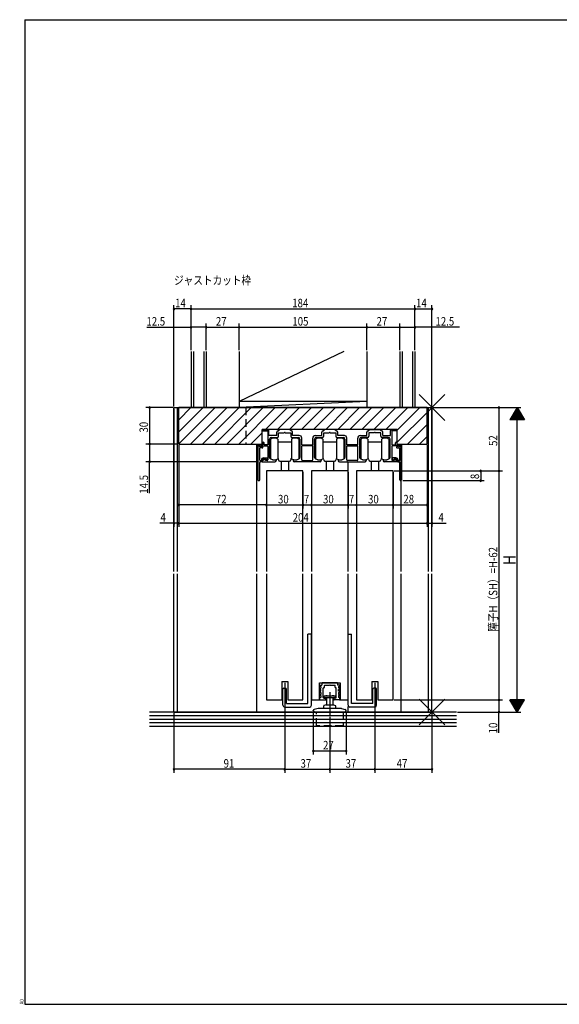
# Model space of a CAD drawing. Extents: x 19 to 1168, y 16 to 831.
# Drawn here: x 19 to 463, y 16 to 825 of the extents above; entities that cross this region are included whole.
import ezdxf

# ---------------------------------------------------------------- set-up
doc = ezdxf.new("R2010")
doc.units = 0
doc.linetypes.add('CENTER2', pattern=[28.575, 19.05, -3.175, 3.175, -3.175])
doc.linetypes.add('DASHED2', pattern=[9.525, 6.35, -3.175])
for name, color, linetype in [('CL', 4, 'CENTER2'), ('KI1', 7, 'CONTINUOUS'), ('KI2', 4, 'CONTINUOUS'), ('MJ', 2, 'CONTINUOUS'), ('OS', 2, 'CONTINUOUS'), ('SU', 3, 'CONTINUOUS'), ('TE', 6, 'CONTINUOUS'), ('TS', 6, 'DASHED2'), ('WK', 7, 'CONTINUOUS')]:
    doc.layers.add(name, color=color, linetype=linetype)
doc.styles.get("Standard").update_dxf_attribs({"font": 'romans.shx', "width": 0.83, "bigfont": 'extfont.shx'})

msp = doc.modelspace()

# ---------------------------------------------------------------- linework, layer by layer
at = {"layer": 'CL'}
msp.add_line((274, 272.65), (274, 253.25), dxfattribs=at)
at = {"layer": 'KI1'}
for p, q in [((146, 506.25), (358, 506.25)), ((146, 371.75), (146, 506.25)), ((149, 371.75), (149, 506.25)), ((354, 506.25), (150, 506.25)), ((150, 476.25), (150, 506.25)), ((354, 476.25), (354, 506.25)), ((355, 371.75), (355, 506.25)), ((358, 371.75), (358, 506.25)), ((329.5, 488.25), (218.5, 488.25)), ((218.5, 476.25), (218.5, 488.25)), ((219.02, 487.34), (219.42, 488.14)), ((219.2, 487.05), (223, 487.05)), ((223.5, 488.05), (219.8, 488.05)), ((223, 487.05), (223, 475.75)), ((224, 483.25), (224, 487.55)), ((230.5, 483.25), (230.5, 486.05)), ((231.5, 487.05), (231.8, 487.05)), ((231.8, 487.05), (233, 488.25)), ((232, 482.75), (232, 485.55)), ((232, 485.55), (236.54, 485.55)), ((241, 488.25), (233, 488.25)), ((237.46, 485.55), (242, 485.55)), ((242.2, 487.05), (241, 488.25)), ((242, 485.55), (242, 482.75)), ((242.5, 487.05), (242.2, 487.05)), ((243.5, 483.25), (243.5, 486.05)), ((267.5, 483.25), (267.5, 486.05)), ((268.5, 487.05), (268.8, 487.05)), ((268.8, 487.05), (270, 488.25)), ((269, 482.75), (269, 485.55)), ((269, 485.55), (273.54, 485.55)), ((278, 488.25), (270, 488.25)), ((274.46, 485.55), (279, 485.55)), ((279.2, 487.05), (278, 488.25)), ((279, 485.55), (279, 482.75)), ((279.5, 487.05), (279.2, 487.05)), ((280.5, 483.25), (280.5, 486.05)), ((304.5, 483.25), (304.5, 486.05)), ((305.5, 487.05), (305.8, 487.05)), ((305.8, 487.05), (307, 488.25)), ((310.54, 485.55), (306, 485.55)), ((306, 485.55), (306, 482.75)), ((307, 488.25), (315, 488.25)), ((316, 485.55), (311.46, 485.55)), ((316.2, 487.05), (315, 488.25)), ((316, 482.75), (316, 485.55)), ((316.5, 487.05), (316.2, 487.05)), ((317.5, 483.25), (317.5, 486.05)), ((324, 483.25), (324, 487.55)), ((324.5, 488.05), (328.2, 488.05)), ((325, 487.05), (325, 475.75)), ((328.8, 487.05), (325, 487.05)), ((328.98, 487.34), (328.58, 488.14)), ((329.5, 476.25), (329.5, 488.25)), ((219, 477.25), (219, 475.75)), ((220, 475.75), (220, 477.25)), ((230.5, 483.25), (224, 483.25)), ((224.5, 465.18), (224.5, 480.25)), ((226, 481.75), (231, 481.75)), ((243, 481.75), (248, 481.75)), ((249, 483.25), (243.5, 483.25)), ((249.5, 480.25), (249.5, 465.18)), ((251, 475.75), (251, 481.25)), ((260, 475.75), (260, 481.25)), ((261.5, 465.18), (261.5, 480.25)), ((262, 483.25), (267.5, 483.25)), ((263, 481.75), (268, 481.75)), ((280, 481.75), (285, 481.75)), ((286, 483.25), (280.5, 483.25)), ((286.5, 480.25), (286.5, 465.18)), ((288, 475.75), (288, 481.25)), ((297, 475.75), (297, 481.25)), ((298.5, 480.25), (298.5, 465.18)), ((299, 483.25), (304.5, 483.25)), ((305, 481.75), (300, 481.75)), ((322, 481.75), (317, 481.75)), ((317.5, 483.25), (324, 483.25)), ((323.5, 465.18), (323.5, 480.25)), ((328, 475.75), (328, 477.25)), ((329, 477.25), (329, 475.75)), ((150, 476.25), (218.5, 476.25)), ((214, 371.75), (214, 476.25)), ((215, 475.75), (215, 447)), ((215.5, 475.75), (215, 475.75)), ((216, 474.65), (216, 475.25)), ((216.3, 475.75), (216.3, 474.75)), ((219, 475.75), (216.3, 475.75)), ((216.3, 474.75), (217.19, 474.18)), ((216.5, 474.15), (217.4, 474.15)), ((216.5, 463.05), (216.5, 473.15)), ((218.6, 473.15), (216.5, 473.15)), ((217.6, 474.55), (217.4, 474.15)), ((217.5, 474.75), (222.5, 474.75)), ((217.5, 474.75), (217.5, 474.35)), ((217.6, 474.55), (218.77, 474.12)), ((223, 475.75), (220, 475.75)), ((223, 474.25), (223, 463.25)), ((251, 475.75), (260, 475.75)), ((251, 463.25), (251, 474.75)), ((260, 474.75), (251, 474.75)), ((260, 463.25), (260, 474.75)), ((297, 475.75), (288, 475.75)), ((288, 474.75), (297, 474.75)), ((288, 463.25), (288, 474.75)), ((297, 463.25), (297, 474.75)), ((325, 475.75), (328, 475.75)), ((325, 474.25), (325, 463.25)), ((330.5, 474.75), (325.5, 474.75)), ((329, 475.75), (331.7, 475.75)), ((330.4, 474.55), (329.23, 474.12)), ((329.4, 473.15), (331.5, 473.15)), ((329.5, 476.25), (354, 476.25)), ((330.4, 474.55), (330.6, 474.15)), ((330.5, 474.75), (330.5, 474.35)), ((331.5, 474.15), (330.6, 474.15)), ((331.7, 474.75), (330.81, 474.18)), ((331.5, 463.05), (331.5, 473.15)), ((331.7, 475.75), (331.7, 474.75)), ((332, 474.65), (332, 475.25)), ((332.5, 475.75), (333, 475.75)), ((332.75, 371.75), (332.75, 476.25)), ((333, 475.75), (333, 447)), ((216.5, 447), (216.5, 461.25)), ((217, 462.55), (217.5, 462.55)), ((218.1, 461.75), (217, 461.75)), ((217.8, 462.85), (217.8, 463.05)), ((218.6, 463.05), (218.6, 462.25)), ((218.6, 462.42), (218.6, 461.75)), ((218.6, 461.75), (229, 461.75)), ((220.82, 463.73), (218.9, 462.88)), ((219.6, 464.85), (222.3, 464.85)), ((220.7, 464.05), (219.6, 464.05)), ((220.7, 464.05), (221.27, 463.36)), ((221.1, 463.55), (221.1, 462.75)), ((222.5, 462.75), (221.1, 462.75)), ((222.41, 463.9), (221.69, 463.32)), ((222.6, 464.55), (222.6, 464.29)), ((230, 463.09), (230, 462.75)), ((244, 463.09), (244, 462.75)), ((266, 461.75), (245, 461.75)), ((251.5, 462.75), (259.5, 462.75)), ((267, 463.09), (267, 462.75)), ((281, 463.09), (281, 462.75)), ((282, 461.75), (303, 461.75)), ((296.5, 462.75), (288.5, 462.75)), ((289.25, 371.75), (289.25, 461.75)), ((304, 463.09), (304, 462.75)), ((318, 463.09), (318, 462.75)), ((329.4, 461.75), (319, 461.75)), ((325.4, 464.55), (325.4, 464.29)), ((325.5, 462.75), (326.9, 462.75)), ((325.59, 463.9), (326.31, 463.32)), ((328.4, 464.85), (325.7, 464.85)), ((327.3, 464.05), (326.73, 463.36)), ((326.9, 463.55), (326.9, 462.75)), ((327.18, 463.73), (329.1, 462.88)), ((327.3, 464.05), (328.4, 464.05)), ((329.4, 463.05), (329.4, 462.25)), ((329.4, 462.42), (329.4, 461.75)), ((329.9, 461.75), (331, 461.75)), ((330.2, 462.85), (330.2, 463.05)), ((331, 462.55), (330.5, 462.55)), ((331.5, 447), (331.5, 461.25)), ((252, 454.25), (222, 454.25)), ((222, 454.25), (222, 371.75)), ((252, 371.75), (252, 454.25)), ((289, 454.25), (259, 454.25)), ((259, 454.25), (259, 371.75)), ((289, 371.75), (289, 454.25)), ((326, 454.25), (296, 454.25)), ((296, 454.25), (296, 371.75)), ((326, 266.25), (326, 454.25)), ((146, 256.25), (146, 369.75)), ((149, 256.25), (149, 369.75)), ((214, 256.25), (214, 369.75)), ((222, 369.75), (222, 266.25)), ((252, 266.25), (252, 369.75)), ((259, 369.75), (259, 266.25)), ((289, 266.25), (289, 369.75)), ((289.25, 320.25), (289.25, 369.75)), ((296, 369.75), (296, 266.25)), ((332.75, 256.25), (332.75, 369.75)), ((355, 256.25), (355, 369.75)), ((358, 256.25), (358, 369.75)), ((234.5, 281.25), (239.5, 281.25)), ((234.5, 281.25), (234.5, 266.25)), ((239.5, 281.25), (239.5, 266.25)), ((265.5, 280.25), (282.5, 280.25)), ((265.5, 266.25), (265.5, 280.25)), ((282.5, 280.25), (282.5, 266.25)), ((308.5, 281.25), (313.5, 281.25)), ((308.5, 281.25), (308.5, 266.25)), ((313.5, 281.25), (313.5, 266.25)), ((222, 266.25), (234.5, 266.25)), ((239.5, 266.25), (252, 266.25)), ((259, 266.25), (265.5, 266.25)), ((282.5, 266.25), (289, 266.25)), ((289.25, 256.25), (289.25, 260.92)), ((296, 266.25), (308.5, 266.25)), ((313.5, 266.25), (326, 266.25)), ((146, 256.25), (358, 256.25))]:
    msp.add_line(p, q, dxfattribs=at)
for centre, radius, start, end in [((219.2, 487.25), 0.2, 153.43495, 270), ((219.6, 488.05), 0.2, 0, 153.43495), ((223.5, 487.55), 0.5, 0, 90), ((231.5, 486.05), 1, 90, 180), ((237, 485.35), 0.5, 23.57818, 156.42182), ((242.5, 486.05), 1, 0, 90), ((268.5, 486.05), 1, 90, 180), ((274, 485.35), 0.5, 23.57818, 156.42182), ((279.5, 486.05), 1, 0, 90), ((305.5, 486.05), 1, 90, 180), ((311, 485.35), 0.5, 23.57818, 156.42182), ((316.5, 486.05), 1, 0, 90), ((324.5, 487.55), 0.5, 90, 180), ((328.4, 488.05), 0.2, 26.56505, 180), ((328.8, 487.25), 0.2, 270, 26.56505), ((219.5, 477.25), 0.5, 0, 180), ((226, 480.25), 1.5, 90, 180), ((231, 482.75), 1, 270, 0), ((243, 482.75), 1, 180, 270), ((248, 480.25), 1.5, 0, 90), ((249, 481.25), 2, 0, 90), ((262, 481.25), 2, 90, 180), ((263, 480.25), 1.5, 90, 180), ((268, 482.75), 1, 270, 0), ((280, 482.75), 1, 180, 270), ((285, 480.25), 1.5, 0, 90), ((286, 481.25), 2, 0, 90), ((299, 481.25), 2, 90, 180), ((300, 480.25), 1.5, 90, 180), ((305, 482.75), 1, 270, 0), ((317, 482.75), 1, 180, 270), ((322, 480.25), 1.5, 0, 90), ((328.5, 477.25), 0.5, 0, 180), ((215.5, 475.25), 0.5, 0, 90), ((216.5, 474.65), 0.5, 180, 270), ((217.3, 474.35), 0.2, 237.49692, 0), ((218.6, 473.65), 0.5, 270, 69.83002), ((222.5, 474.25), 0.5, 0, 90), ((325.5, 474.25), 0.5, 90, 180), ((329.4, 473.65), 0.5, 110.16998, 270), ((330.7, 474.35), 0.2, 180, 302.50308), ((331.5, 474.65), 0.5, 270, 0), ((332.5, 475.25), 0.5, 90, 180), ((217, 463.05), 0.5, 180, 270), ((217, 461.25), 0.5, 90, 180), ((217.5, 462.85), 0.3, 270, 0), ((219.6, 463.05), 1.8, 90, 180), ((218.1, 462.25), 0.5, 270, 0), ((219.6, 463.05), 1, 90, 180), ((219.1, 462.42), 0.5, 113.89003, 180), ((220.9, 463.55), 0.2, 0, 113.89003), ((221.5, 463.55), 0.3, 219.45264, 308.81981), ((222.3, 464.55), 0.3, 0, 90), ((222.1, 464.29), 0.5, 308.81981, 0), ((222.5, 463.25), 0.5, 270, 0), ((225.5, 465.18), 1, 180, 234.54946), ((228.4, 469.25), 6, 234.54946, 281.90849), ((229, 462.75), 1, 270, 0), ((229.7, 463.09), 0.3, 0, 101.90849), ((244.3, 463.09), 0.3, 78.09151, 180), ((245, 462.75), 1, 180, 270), ((245.6, 469.25), 6, 258.09151, 305.45054), ((248.5, 465.18), 1, 305.45054, 0), ((251.5, 463.25), 0.5, 180, 270), ((259.5, 463.25), 0.5, 270, 0), ((262.5, 465.18), 1, 180, 234.54946), ((265.4, 469.25), 6, 234.54946, 281.90849), ((266, 462.75), 1, 270, 0), ((266.7, 463.09), 0.3, 0, 101.90849), ((281.3, 463.09), 0.3, 78.09151, 180), ((282, 462.75), 1, 180, 270), ((282.6, 469.25), 6, 258.09151, 305.45054), ((285.5, 465.18), 1, 305.45054, 0), ((288.5, 463.25), 0.5, 180, 270), ((296.5, 463.25), 0.5, 270, 0), ((299.5, 465.18), 1, 180, 234.54946), ((302.4, 469.25), 6, 234.54946, 281.90849), ((303, 462.75), 1, 270, 0), ((303.7, 463.09), 0.3, 0, 101.90849), ((318.3, 463.09), 0.3, 78.09151, 180), ((319, 462.75), 1, 180, 270), ((319.6, 469.25), 6, 258.09151, 305.45054), ((322.5, 465.18), 1, 305.45054, 0), ((325.5, 463.25), 0.5, 180, 270), ((325.7, 464.55), 0.3, 90, 180), ((325.9, 464.29), 0.5, 180, 231.18019), ((326.5, 463.55), 0.3, 231.18019, 320.54736), ((327.1, 463.55), 0.2, 66.10997, 180), ((328.4, 463.05), 1.8, 0, 90), ((328.4, 463.05), 1, 0, 90), ((328.9, 462.42), 0.5, 0, 66.10997), ((329.9, 462.25), 0.5, 180, 270), ((330.5, 462.85), 0.3, 180, 270), ((331, 463.05), 0.5, 270, 0), ((331, 461.25), 0.5, 0, 90), ((215.75, 447), 0.75, 180, 0), ((332.25, 447), 0.75, 180, 0)]:
    msp.add_arc(centre, radius, start, end, dxfattribs=at)
at = {"layer": 'KI2'}
for p, q in [((150, 506.18), (150.07, 506.25)), ((150, 496.28), (159.97, 506.25)), ((150, 486.38), (169.87, 506.25)), ((150, 476.48), (179.77, 506.25)), ((159.67, 476.25), (189.67, 506.25)), ((169.57, 476.25), (199.57, 506.25)), ((179.47, 476.25), (209.47, 506.25)), ((189.37, 476.25), (219.37, 506.25)), ((199.27, 476.25), (229.27, 506.25)), ((221.16, 488.25), (239.16, 506.25)), ((231.06, 488.25), (249.06, 506.25)), ((240.96, 488.25), (258.96, 506.25)), ((250.86, 488.25), (268.86, 506.25)), ((260.76, 488.25), (278.76, 506.25)), ((270.66, 488.25), (288.66, 506.25)), ((280.56, 488.25), (298.56, 506.25)), ((290.46, 488.25), (308.46, 506.25)), ((300.36, 488.25), (318.36, 506.25)), ((310.26, 488.25), (328.26, 506.25)), ((320.16, 488.25), (338.16, 506.25)), ((329.5, 487.69), (348.06, 506.25)), ((329.5, 477.79), (354, 502.29)), ((209.16, 476.25), (218.5, 485.59)), ((337.86, 476.25), (354, 492.39)), ((225.4, 480.25), (225.4, 464.25)), ((231.4, 480.25), (231.4, 477.75)), ((231.4, 477.75), (231.4, 464.25)), ((242.6, 477.75), (231.4, 477.75)), ((242.6, 480.25), (242.6, 478.25)), ((242.6, 478.25), (242.6, 472.25)), ((248.6, 480.25), (248.6, 476.6)), ((262.4, 480.25), (262.4, 464.25)), ((268.4, 480.25), (268.4, 477.75)), ((268.4, 477.75), (268.4, 464.25)), ((279.6, 477.75), (268.4, 477.75)), ((279.6, 480.25), (279.6, 478.25)), ((279.6, 478.25), (279.6, 472.25)), ((285.6, 480.25), (285.6, 476.6)), ((299.4, 480.25), (299.4, 464.25)), ((305.4, 480.25), (305.4, 477.75)), ((305.4, 477.75), (305.4, 464.25)), ((316.6, 477.75), (305.4, 477.75)), ((316.6, 480.25), (316.6, 478.25)), ((316.6, 478.25), (316.6, 472.25)), ((322.6, 480.25), (322.6, 476.6)), ((347.76, 476.25), (354, 482.49)), ((242.6, 472.25), (242.6, 466.25)), ((248.6, 476.6), (248.6, 472.25)), ((248.6, 472.25), (248.6, 467.9)), ((279.6, 472.25), (279.6, 466.25)), ((285.6, 476.6), (285.6, 472.25)), ((285.6, 472.25), (285.6, 467.9)), ((316.6, 472.25), (316.6, 466.25)), ((322.6, 476.6), (322.6, 472.25)), ((322.6, 472.25), (322.6, 467.9)), ((233, 462.25), (241, 462.25)), ((234, 462.25), (234, 454.25)), ((240, 462.25), (240, 454.25)), ((242.6, 466.25), (242.6, 464.25)), ((242.6, 466.25), (242.6, 464.25)), ((248.6, 467.9), (248.6, 464.25)), ((248.6, 467.9), (248.6, 464.25)), ((270, 462.25), (278, 462.25)), ((271, 462.25), (271, 454.25)), ((277, 462.25), (277, 454.25)), ((279.6, 466.25), (279.6, 464.25)), ((279.6, 466.25), (279.6, 464.25)), ((285.6, 467.9), (285.6, 464.25)), ((285.6, 467.9), (285.6, 464.25)), ((307, 462.25), (315, 462.25)), ((308, 462.25), (308, 454.25)), ((314, 462.25), (314, 454.25)), ((316.6, 466.25), (316.6, 464.25)), ((316.6, 466.25), (316.6, 464.25)), ((322.6, 467.9), (322.6, 464.25)), ((322.6, 467.9), (322.6, 464.25)), ((259, 320.25), (256, 320.25)), ((256, 263.25), (256, 320.25)), ((259, 261.75), (259, 320.25)), ((289, 320.25), (292, 320.25)), ((289, 261.75), (289, 320.25)), ((292, 263.25), (292, 320.25)), ((235.5, 261.75), (235.5, 275.05)), ((236.2, 275.75), (237.8, 275.75)), ((238.5, 263.25), (238.5, 275.05)), ((265.6, 277.25), (265.6, 277.75)), ((266.7, 277.25), (265.6, 277.25)), ((265.6, 274.75), (265.6, 275.25)), ((266.1, 278.25), (267.6, 278.25)), ((266.1, 275.75), (266.7, 275.75)), ((266.7, 277.25), (266.7, 275.75)), ((267.6, 279.75), (267.6, 278.25)), ((279.9, 280.25), (268.1, 280.25)), ((268.7, 268.15), (268.7, 275.95)), ((269, 276.25), (269.3, 276.25)), ((269.6, 276.55), (269.6, 277.95)), ((269.9, 278.25), (273.7, 278.25)), ((273.7, 278.25), (274, 278.55)), ((274, 278.55), (274.3, 278.25)), ((274.3, 278.25), (278.1, 278.25)), ((278.4, 276.55), (278.4, 277.95)), ((279, 276.25), (278.7, 276.25)), ((279.3, 268.15), (279.3, 275.95)), ((280.4, 279.75), (280.4, 278.25)), ((281.9, 278.25), (280.4, 278.25)), ((281.3, 277.25), (282.4, 277.25)), ((281.3, 277.25), (281.3, 275.75)), ((281.9, 275.75), (281.3, 275.75)), ((282.4, 277.25), (282.4, 277.75)), ((282.4, 274.75), (282.4, 275.25)), ((309.5, 263.25), (309.5, 275.05)), ((311.8, 275.75), (310.2, 275.75)), ((312.5, 261.75), (312.5, 275.05)), ((266.7, 274.75), (265.6, 274.75)), ((265.6, 272.25), (265.6, 272.75)), ((266.7, 272.25), (265.6, 272.25)), ((265.6, 269.75), (265.6, 270.25)), ((266.7, 269.75), (265.6, 269.75)), ((265.6, 266.75), (265.6, 267.75)), ((266.1, 273.25), (266.7, 273.25)), ((266.1, 270.75), (266.7, 270.75)), ((266.1, 268.25), (266.7, 268.25)), ((266.7, 273.25), (266.7, 274.75)), ((266.7, 272.25), (266.7, 270.75)), ((266.7, 269.75), (266.7, 268.25)), ((269.2, 267.65), (269.88, 267.65)), ((271.6, 268.25), (269.7, 268.25)), ((269.7, 268.25), (271.6, 268.25)), ((270.3, 267.75), (270.1, 267.75)), ((270.8, 266.75), (270.8, 267.25)), ((271.6, 268.25), (276.4, 268.25)), ((271.6, 262.25), (271.6, 268.25)), ((272, 269.65), (276, 269.65)), ((276.4, 268.25), (276.4, 262.25)), ((278.3, 268.25), (276.4, 268.25)), ((277.2, 266.75), (277.2, 267.25)), ((277.7, 267.75), (277.9, 267.75)), ((278.8, 267.65), (278.12, 267.65)), ((281.3, 273.25), (281.3, 274.75)), ((281.3, 274.75), (282.4, 274.75)), ((281.9, 273.25), (281.3, 273.25)), ((281.3, 272.25), (282.4, 272.25)), ((281.3, 272.25), (281.3, 270.75)), ((281.9, 270.75), (281.3, 270.75)), ((281.3, 269.75), (282.4, 269.75)), ((281.3, 269.75), (281.3, 268.25)), ((281.9, 268.25), (281.3, 268.25)), ((282.4, 272.25), (282.4, 272.75)), ((282.4, 269.75), (282.4, 270.25)), ((282.4, 266.75), (282.4, 267.75)), ((237, 260.25), (257.5, 260.25)), ((238.5, 263.25), (256, 263.25)), ((264.37, 259.22), (261.24, 258.38)), ((283.37, 259.25), (264.63, 259.25)), ((266.1, 266.25), (270.3, 266.25)), ((269.2, 259.25), (269.2, 261.38)), ((271, 262.25), (269.4, 261.67)), ((271, 262.25), (277, 262.25)), ((277, 262.25), (278.6, 261.67)), ((281.9, 266.25), (277.7, 266.25)), ((278.8, 261.38), (278.8, 259.25)), ((283.63, 259.22), (286.76, 258.38)), ((311, 260.25), (290.5, 260.25)), ((309.5, 263.25), (292, 263.25)), ((260.5, 257.35), (260.5, 257.41)), ((260.5, 257.35), (261, 257.35)), ((261, 257.35), (261, 256.25)), ((287, 256.25), (261, 256.25)), ((287.5, 257.35), (287, 257.35)), ((287, 257.35), (287, 256.25)), ((287.5, 257.35), (287.5, 257.41))]:
    msp.add_line(p, q, dxfattribs=at)
for centre, radius, start, end in [((228.4, 476.25), 5, 53.1301, 126.8699), ((245.6, 476.25), 5, 53.1301, 126.8699), ((265.4, 476.25), 5, 53.1301, 126.8699), ((282.6, 476.25), 5, 53.1301, 126.8699), ((302.4, 476.25), 5, 53.1301, 126.8699), ((319.6, 476.25), 5, 53.1301, 126.8699), ((228.4, 468.25), 5, 233.1301, 306.8699), ((230, 463.25), 2, 0, 45.573), ((233, 463.25), 1, 180, 270), ((241, 463.25), 1, 270, 0), ((244, 463.25), 2, 134.427, 180), ((245.6, 468.25), 5, 233.1301, 306.8699), ((245.6, 468.25), 5, 233.1301, 306.8699), ((265.4, 468.25), 5, 233.1301, 306.8699), ((267, 463.25), 2, 0, 45.573), ((270, 463.25), 1, 180, 270), ((278, 463.25), 1, 270, 0), ((281, 463.25), 2, 134.427, 180), ((282.6, 468.25), 5, 233.1301, 306.8699), ((282.6, 468.25), 5, 233.1301, 306.8699), ((302.4, 468.25), 5, 233.1301, 306.8699), ((304, 463.25), 2, 0, 45.573), ((307, 463.25), 1, 180, 270), ((315, 463.25), 1, 270, 0), ((318, 463.25), 2, 134.427, 180), ((319.6, 468.25), 5, 233.1301, 306.8699), ((319.6, 468.25), 5, 233.1301, 306.8699), ((236.2, 275.05), 0.7, 90, 180), ((237.8, 275.05), 0.7, 0, 90), ((266.1, 277.75), 0.5, 90, 180), ((266.1, 275.25), 0.5, 90, 180), ((268.1, 279.75), 0.5, 90, 180), ((269, 275.95), 0.3, 90, 180), ((269.3, 276.55), 0.3, 270, 0), ((269.9, 277.95), 0.3, 90, 180), ((278.1, 277.95), 0.3, 0, 90), ((278.7, 276.55), 0.3, 180, 270), ((279, 275.95), 0.3, 0, 90), ((279.9, 279.75), 0.5, 0, 90), ((281.9, 277.75), 0.5, 0, 90), ((281.9, 275.25), 0.5, 0, 90), ((310.2, 275.05), 0.7, 90, 180), ((311.8, 275.05), 0.7, 0, 90), ((266.1, 272.75), 0.5, 90, 180), ((266.1, 270.25), 0.5, 90, 180), ((266.1, 267.75), 0.5, 90, 180), ((269.2, 268.15), 0.5, 180, 270), ((269.7, 268.75), 0.5, 109.73161, 270), ((272, 262.34), 7.31, 90, 109.73161), ((270.1, 267.45), 0.3, 90, 138.18969), ((270.3, 267.25), 0.5, 0, 90), ((276, 262.34), 7.31, 70.26839, 90), ((277.7, 267.25), 0.5, 90, 180), ((277.9, 267.45), 0.3, 41.81031, 90), ((278.3, 268.75), 0.5, 270, 70.26839), ((278.8, 268.15), 0.5, 270, 0), ((281.9, 272.75), 0.5, 0, 90), ((281.9, 270.25), 0.5, 0, 90), ((281.9, 267.75), 0.5, 0, 90), ((237, 261.75), 1.5, 180, 270), ((257.5, 261.75), 1.5, 270, 0), ((264.63, 258.25), 1, 90, 105), ((266.1, 266.75), 0.5, 180, 270), ((269.5, 261.38), 0.3, 110, 180), ((270.3, 266.75), 0.5, 270, 0), ((277.7, 266.75), 0.5, 180, 270), ((278.5, 261.38), 0.3, 0, 70), ((281.9, 266.75), 0.5, 270, 0), ((283.37, 258.25), 1, 75, 90), ((290.5, 261.75), 1.5, 180, 270), ((311, 261.75), 1.5, 270, 0), ((261.5, 257.41), 1, 105, 180), ((286.5, 257.41), 1, 0, 75)]:
    msp.add_arc(centre, radius, start, end, dxfattribs=at)
at = {"layer": 'OS'}
for p, q in [((160, 552.25), (160, 506.25)), ((162, 552.25), (162, 506.25)), ((170.5, 552.25), (170.5, 506.25)), ((172.5, 552.25), (172.5, 506.25)), ((285.6, 552.25), (199.5, 511.25)), ((199.5, 552.25), (199.5, 506.25)), ((304.5, 552.25), (304.5, 506.25)), ((331.5, 552.25), (331.5, 506.25)), ((333.5, 552.25), (333.5, 506.25)), ((342, 552.25), (342, 506.25)), ((344, 552.25), (344, 506.25)), ((304.5, 511.25), (199.5, 506.25)), ((304.5, 511.25), (199.5, 511.25)), ((344, 506.25), (160, 506.25)), ((378, 256.25), (126, 256.25)), ((378, 253.25), (126, 253.25)), ((378, 250.25), (126, 250.25)), ((378, 247.25), (126, 247.25)), ((378, 244.25), (126, 244.25))]:
    msp.add_line(p, q, dxfattribs=at)
at = {"layer": 'SU'}
for p, q in [((146, 507.25), (146, 590.25)), ((160, 553.25), (160, 590.25)), ((344, 553.25), (344, 590.25)), ((358, 507.25), (358, 590.25)), ((160, 587.25), (146, 587.25)), ((160, 587.25), (344, 587.25)), ((344, 587.25), (358, 587.25)), ((172.5, 553.25), (172.5, 575.25)), ((199.5, 553.25), (199.5, 575.25)), ((304.5, 553.25), (304.5, 575.25)), ((331.5, 553.25), (331.5, 575.25)), ((123.73, 572.25), (160, 572.25)), ((172.5, 572.25), (160, 572.25)), ((172.5, 572.25), (199.5, 572.25)), ((199.5, 572.25), (304.5, 572.25)), ((304.5, 572.25), (331.5, 572.25)), ((331.5, 572.25), (344, 572.25)), ((380.7, 572.25), (344, 572.25)), ((145, 506.25), (123, 506.25)), ((126, 506.25), (126, 476.25)), ((146, 505.25), (146, 408.25)), ((358, 505.25), (358, 408.25)), ((359, 506.25), (431, 506.25)), ((413, 506.25), (413, 454.25)), ((428, 506.25), (422, 496.25)), ((430.88, 501.45), (425.12, 501.45)), ((430.76, 501.65), (425.24, 501.65)), ((430.64, 501.85), (425.36, 501.85)), ((430.52, 502.05), (425.48, 502.05)), ((430.4, 502.25), (425.6, 502.25)), ((430.28, 502.45), (425.72, 502.45)), ((430.16, 502.65), (425.84, 502.65)), ((430.04, 502.85), (425.96, 502.85)), ((429.92, 503.05), (426.08, 503.05)), ((429.8, 503.25), (426.2, 503.25)), ((429.68, 503.45), (426.32, 503.45)), ((429.56, 503.65), (426.44, 503.65)), ((429.44, 503.85), (426.56, 503.85)), ((429.32, 504.05), (426.68, 504.05)), ((429.2, 504.25), (426.8, 504.25)), ((429.08, 504.45), (426.92, 504.45)), ((428.96, 504.65), (427.04, 504.65)), ((428.84, 504.85), (427.16, 504.85)), ((428.72, 505.05), (427.28, 505.05)), ((428.6, 505.25), (427.4, 505.25)), ((428.48, 505.45), (427.52, 505.45)), ((428.36, 505.65), (427.64, 505.65)), ((428.24, 505.85), (427.76, 505.85)), ((428.12, 506.05), (427.88, 506.05)), ((428, 506.25), (434, 496.25)), ((428, 256.25), (428, 506.25)), ((434, 496.25), (422, 496.25)), ((433.88, 496.45), (422.12, 496.45)), ((433.76, 496.65), (422.24, 496.65)), ((433.64, 496.85), (422.36, 496.85)), ((433.52, 497.05), (422.48, 497.05)), ((433.4, 497.25), (422.6, 497.25)), ((433.28, 497.45), (422.72, 497.45)), ((433.16, 497.65), (422.84, 497.65)), ((433.04, 497.85), (422.96, 497.85)), ((432.92, 498.05), (423.08, 498.05)), ((432.8, 498.25), (423.2, 498.25)), ((432.68, 498.45), (423.32, 498.45)), ((432.56, 498.65), (423.44, 498.65)), ((432.44, 498.85), (423.56, 498.85)), ((432.32, 499.05), (423.68, 499.05)), ((432.2, 499.25), (423.8, 499.25)), ((432.08, 499.45), (423.92, 499.45)), ((431.96, 499.65), (424.04, 499.65)), ((431.84, 499.85), (424.16, 499.85)), ((431.72, 500.05), (424.28, 500.05)), ((431.6, 500.25), (424.4, 500.25)), ((431.48, 500.45), (424.52, 500.45)), ((431.36, 500.65), (424.64, 500.65)), ((431.24, 500.85), (424.76, 500.85)), ((431.12, 501.05), (424.88, 501.05)), ((431, 501.25), (425, 501.25)), ((149, 476.25), (123, 476.25)), ((126, 476.25), (126, 461.75)), ((150, 475.25), (150, 408.25)), ((354, 475.25), (354, 408.25)), ((354, 475.25), (354, 408.25)), ((215.5, 461.75), (123, 461.75)), ((126, 435.88), (126, 461.75)), ((222, 453.25), (222, 423.25)), ((252, 453.25), (252, 423.25)), ((259, 453.25), (259, 423.25)), ((289, 453.25), (289, 423.25)), ((296, 453.25), (296, 423.25)), ((326, 453.25), (326, 423.25)), ((327, 454.25), (416, 454.25)), ((398, 454.25), (398, 446.25)), ((413, 454.25), (413, 266.25)), ((334, 446.25), (401, 446.25)), ((222, 426.25), (150, 426.25)), ((222, 426.25), (252, 426.25)), ((252, 426.25), (259, 426.25)), ((259, 426.25), (289, 426.25)), ((289, 426.25), (296, 426.25)), ((296, 426.25), (326, 426.25)), ((326, 426.25), (354, 426.25)), ((146, 411.25), (134.45, 411.25)), ((150, 411.25), (146, 411.25)), ((150, 411.25), (354, 411.25)), ((354, 411.25), (358, 411.25)), ((358, 411.25), (369.55, 411.25)), ((237, 280.25), (237, 206.25)), ((311, 280.25), (311, 206.25)), ((327, 266.25), (416, 266.25)), ((413, 266.25), (413, 256.25)), ((434, 266.25), (422, 266.25)), ((428, 256.25), (422, 266.25)), ((433.88, 266.05), (422.12, 266.05)), ((433.76, 265.85), (422.24, 265.85)), ((433.64, 265.65), (422.36, 265.65)), ((433.52, 265.45), (422.48, 265.45)), ((433.4, 265.25), (422.6, 265.25)), ((433.28, 265.05), (422.72, 265.05)), ((433.16, 264.85), (422.84, 264.85)), ((433.04, 264.65), (422.96, 264.65)), ((432.92, 264.45), (423.08, 264.45)), ((432.8, 264.25), (423.2, 264.25)), ((432.68, 264.05), (423.32, 264.05)), ((432.56, 263.85), (423.44, 263.85)), ((432.44, 263.65), (423.56, 263.65)), ((432.32, 263.45), (423.68, 263.45)), ((432.2, 263.25), (423.8, 263.25)), ((432.08, 263.05), (423.92, 263.05)), ((431.96, 262.85), (424.04, 262.85)), ((431.84, 262.65), (424.16, 262.65)), ((431.72, 262.45), (424.28, 262.45)), ((431.6, 262.25), (424.4, 262.25)), ((431.48, 262.05), (424.52, 262.05)), ((431.36, 261.85), (424.64, 261.85)), ((431.24, 261.65), (424.76, 261.65)), ((431.12, 261.45), (424.88, 261.45)), ((431, 261.25), (425, 261.25)), ((430.88, 261.05), (425.12, 261.05)), ((430.76, 260.85), (425.24, 260.85)), ((430.64, 260.65), (425.36, 260.65)), ((430.52, 260.45), (425.48, 260.45)), ((430.4, 260.25), (425.6, 260.25)), ((430.28, 260.05), (425.72, 260.05)), ((430.16, 259.85), (425.84, 259.85)), ((430.04, 259.65), (425.96, 259.65)), ((429.92, 259.45), (426.08, 259.45)), ((429.8, 259.25), (426.2, 259.25)), ((429.68, 259.05), (426.32, 259.05)), ((429.56, 258.85), (426.44, 258.85)), ((428, 256.25), (434, 266.25)), ((146, 255.25), (146, 206.25)), ((260.5, 256.35), (260.5, 221.25)), ((274, 252.25), (274, 206.25)), ((287.5, 256.35), (287.5, 221.25)), ((358, 255.25), (358, 206.25)), ((379, 256.25), (431, 256.25)), ((413, 239.09), (413, 256.25)), ((429.44, 258.65), (426.56, 258.65)), ((429.32, 258.45), (426.68, 258.45)), ((429.2, 258.25), (426.8, 258.25)), ((429.08, 258.05), (426.92, 258.05)), ((428.96, 257.85), (427.04, 257.85)), ((428.84, 257.65), (427.16, 257.65)), ((428.72, 257.45), (427.28, 257.45)), ((428.6, 257.25), (427.4, 257.25)), ((428.48, 257.05), (427.52, 257.05)), ((428.36, 256.85), (427.64, 256.85)), ((428.24, 256.65), (427.76, 256.65)), ((428.12, 256.45), (427.88, 256.45)), ((260.5, 224.25), (287.5, 224.25)), ((237, 209.25), (146, 209.25)), ((237, 209.25), (274, 209.25)), ((274, 209.25), (311, 209.25)), ((311, 209.25), (358, 209.25))]:
    msp.add_line(p, q, dxfattribs=at)
for centre, start, end in [((146, 587.25), 0, 180), ((146, 587.25), 180, 0), ((160, 587.25), 0, 180), ((160, 587.25), 180, 0), ((344, 587.25), 0, 180), ((344, 587.25), 180, 0), ((358, 587.25), 0, 180), ((358, 587.25), 180, 0), ((160, 572.25), 0, 180), ((160, 572.25), 180, 0), ((172.5, 572.25), 0, 180), ((172.5, 572.25), 180, 0), ((199.5, 572.25), 0, 180), ((199.5, 572.25), 180, 0), ((304.5, 572.25), 0, 180), ((304.5, 572.25), 180, 0), ((331.5, 572.25), 0, 180), ((331.5, 572.25), 180, 0), ((344, 572.25), 0, 180), ((344, 572.25), 180, 0), ((126, 506.25), 90, 270), ((126, 506.25), 270, 90), ((413, 506.25), 90, 270), ((413, 506.25), 270, 90), ((126, 476.25), 90, 270), ((126, 476.25), 270, 90), ((126, 461.75), 90, 270), ((126, 461.75), 270, 90), ((398, 454.25), 90, 270), ((398, 454.25), 270, 90), ((413, 454.25), 90, 270), ((413, 454.25), 270, 90), ((398, 446.25), 90, 270), ((398, 446.25), 270, 90), ((150, 426.25), 0, 180), ((150, 426.25), 180, 0), ((222, 426.25), 0, 180), ((222, 426.25), 180, 0), ((252, 426.25), 0, 180), ((252, 426.25), 180, 0), ((259, 426.25), 0, 180), ((259, 426.25), 0, 180), ((259, 426.25), 180, 0), ((259, 426.25), 180, 0), ((289, 426.25), 0, 180), ((289, 426.25), 180, 0), ((296, 426.25), 0, 180), ((296, 426.25), 180, 0), ((326, 426.25), 0, 180), ((326, 426.25), 180, 0), ((354, 426.25), 0, 180), ((354, 426.25), 180, 0), ((146, 411.25), 0, 180), ((146, 411.25), 180, 0), ((150, 411.25), 0, 180), ((150, 411.25), 180, 0), ((354, 411.25), 0, 180), ((354, 411.25), 180, 0), ((358, 411.25), 0, 180), ((358, 411.25), 180, 0), ((413, 266.25), 90, 270), ((413, 266.25), 270, 90), ((413, 256.25), 90, 270), ((413, 256.25), 270, 90), ((260.5, 224.25), 0, 180), ((260.5, 224.25), 180, 0), ((287.5, 224.25), 0, 180), ((287.5, 224.25), 180, 0), ((146, 209.25), 0, 180), ((146, 209.25), 180, 0), ((237, 209.25), 0, 180), ((237, 209.25), 180, 0), ((274, 209.25), 0, 180), ((274, 209.25), 180, 0), ((311, 209.25), 0, 180), ((311, 209.25), 180, 0), ((358, 209.25), 0, 180), ((358, 209.25), 180, 0)]:
    msp.add_arc(centre, 0.6, start, end, dxfattribs=at)
at = {"layer": 'TE'}
for p, q in [((368.61, 495.64), (347.39, 516.86)), ((347.4, 495.64), (368.6, 516.86)), ((368.61, 245.64), (347.39, 266.86)), ((347.4, 245.64), (368.6, 266.86))]:
    msp.add_line(p, q, dxfattribs=at)
at = {"layer": 'TS'}
for p, q in [((205, 506.25), (205, 476.25)), ((263.1, 244.95), (263.1, 256.25)), ((284.9, 256.25), (284.9, 244.95)), ((284.9, 244.95), (263.1, 244.95)), ((263.1, 244.95), (263.6, 244.45)), ((284.4, 244.45), (263.6, 244.45)), ((284.9, 244.95), (284.4, 244.45))]:
    msp.add_line(p, q, dxfattribs=at)
at = {"layer": 'WK'}
for p, q in [((23.5, 824.75), (23.5, 16.25)), ((23.5, 824.75), (1165.5, 824.75)), ((23.5, 16.25), (1165.5, 16.25))]:
    msp.add_line(p, q, dxfattribs=at)

# ---------------------------------------------------------------- texts
at = {"layer": 'MJ', "width": 0.83}
msp.add_text('ジャストカット枠', height=7, dxfattribs=at).set_placement((146, 607.25))
at = {"layer": 'SU', "width": 0.83}
for s, p in [('14', (146.91, 588.55)), ('184', (243.15, 588.55)), ('14', (344.91, 588.55)), ('12.5', (123.37, 573.55)), ('27', (180.47, 573.55)), ('105', (243.29, 573.55)), ('27', (312.47, 573.55)), ('12.5', (360.87, 573.55)), ('72', (180.47, 427.55)), ('30', (231.47, 427.55)), ('7', (252.73, 427.55)), ('30', (268.47, 427.55)), ('7', (289.73, 427.55)), ('30', (305.47, 427.55)), ('28', (334.47, 427.55)), ('4', (134.92, 412.55)), ('204', (243.56, 412.55)), ('4', (363.27, 412.55)), ('27', (268.47, 225.55)), ('91', (186.8, 210.55)), ('37', (249.97, 210.55)), ('37', (286.97, 210.55)), ('47', (328.97, 210.55))]:
    msp.add_text(s, height=7, dxfattribs=at).set_placement(p)
for s, height, p in [('30', 7, (124.7, 485.72)), ('52', 7, (411.7, 474.72)), ('14.5', 7, (124.7, 435.52)), ('8', 7, (396.7, 447.48)), ('障子H（SH）=H-62', 7, (411.7, 322.1)), ('H', 10, (426.7, 376.9)), ('10', 7, (411.7, 238.73))]:
    msp.add_text(s, height=height, rotation=90, dxfattribs=at).set_placement(p)
at = {"layer": 'WK', "width": 0.83}
msp.add_text('A0', height=3.2, rotation=90, dxfattribs=at).set_placement((22.5, 16.25))

doc.saveas('drawing.dxf')
